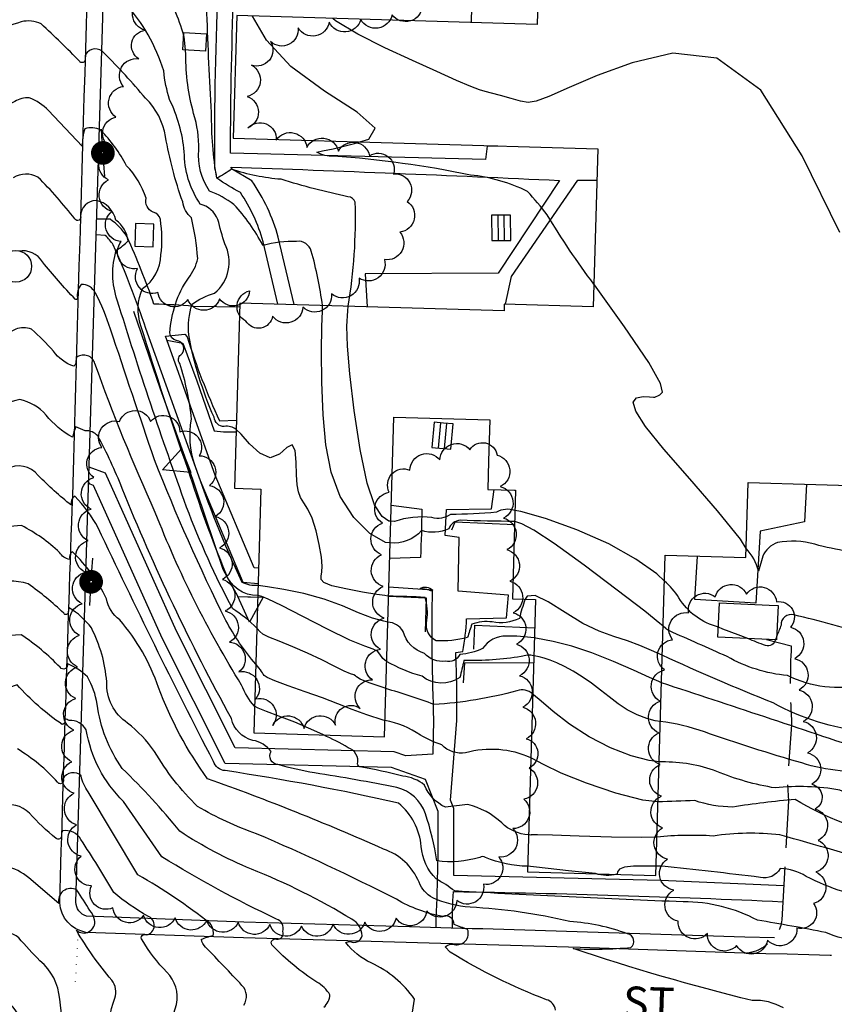
# Model space of a CAD drawing. Extents: x 4325288 to 4328245, y 194105 to 196975.
# Drawn here: x 4327101 to 4327358, y 195817 to 196128 of the extents above; entities that cross this region are included whole.
import ezdxf

# ---------------------------------------------------------------- set-up
doc = ezdxf.new("R2010")
doc.units = 0
doc.header["$LTSCALE"] = 100
doc.header["$MEASUREMENT"] = 0
for name, pattern in [('PAINT', [0.025, 0, -0.025]), ('PAVDWY', [0.26, 0.2, -0.06]), ('PAVED', [0.81, 0.75, -0.06])]:
    doc.linetypes.add(name, pattern=pattern)
doc.layers.get('0').update_dxf_attribs({"linetype": 'CONTINUOUS'})
for name, color, linetype in [('C-INDX', 4, 'CONTINUOUS'), ('C-INDX-CL', 4, 'CONTINUOUS'), ('C-INDXDP', 4, 'CONTINUOUS'), ('C-INTRM', 44, 'CONTINUOUS'), ('C-INTRM-CL', 44, 'CONTINUOUS'), ('M-RETWALL', 6, 'CONTINUOUS'), ('M-RETWALL-PAT', 6, 'CONTINUOUS'), ('M-VEGL', 3, 'CONTINUOUS'), ('P-CONCDW', 2, 'PAVDWY'), ('P-CONCPAD', 2, 'CONTINUOUS'), ('P-MSIDEWALK', 2, 'CONTINUOUS'), ('P-SIDEWALK', 2, 'CONTINUOUS'), ('R-CURBRD', 6, 'CONTINUOUS'), ('R-PAVRD', 7, 'PAVED'), ('R-ROADNAME', 7, 'CONTINUOUS'), ('S-BUILDING', 4, 'CONTINUOUS'), ('T-STRIPE', 8, 'PAINT'), ('U-CATCHBSN', 5, 'CONTINUOUS'), ('U-MANHOLE', 7, 'CONTINUOUS'), ('U-PWR-STLIGHT', 2, 'CONTINUOUS')]:
    doc.layers.add(name, color=color, linetype=linetype)
doc.styles.get("Standard").update_dxf_attribs({"font": 'ROMANS.shx'})

# ---------------------------------------------------------------- blocks, each defined once
blk = doc.blocks.new('CB')
at = {"linetype": 'CONTINUOUS'}
for p, q in [((0.04, 0.03), (-0.04, 0.03)), ((-0.04, 0.03), (-0.04, -0.03)), ((0.04, 0.01), (-0.04, 0.01)), ((0.04, 0), (0.04, 0.03)), ((0.04, -0.03), (0.04, 0)), ((-0.04, -0.01), (0.04, -0.01)), ((-0.04, -0.03), (0.04, -0.03))]:
    blk.add_line(p, q, dxfattribs=at)
blk = doc.blocks.new('PP-STLT')
at = {"linetype": 'CONTINUOUS'}
for p, q in [((-0.035, 0), (-0.075, 0)), ((0.035, 0), (0.075, 0))]:
    blk.add_line(p, q, dxfattribs=at)
at = {"linetype": 'CONTINUOUS', "const_width": 0.04}
blk.add_lwpolyline([(0.0171, 0.0036, 1), (-0.0171, -0.0036, 1)], format="xyb", close=True, dxfattribs=at)
blk = doc.blocks.new('MH')
at = {"linetype": 'CONTINUOUS'}
blk.add_circle((0, 0), 0.05, dxfattribs=at)
blk = doc.blocks.new('RW')
for p, q in [((-0.04, 0), (0.04, 0)), ((0, -0.08), (-0.04, 0)), ((0.04, 0), (0, -0.08))]:
    blk.add_line(p, q)

msp = doc.modelspace()

# ---------------------------------------------------------------- linework, layer by layer
at = {"layer": 'C-INDX'}
for points, elevation in [([(4327152.81, 196123.24, 0.089192), (4327145.5, 196138.85, -0.217), (4327143.73, 196146.6, 0.183246), (4327137.01, 196160.69, 0.108833), (4327127.81, 196167.77, 0.576751), (4327123.06, 196163.7, -0.442163), (4327121.92, 196162.67, -0.062133), (4327114.82, 196169.89)], 2060), ([(4327196.6, 196038.05, 0.035841), (4327193.08, 196055.15, 0.374644), (4327188.41, 196058.27, 0.070927), (4327177.78, 196057.02, 0.068651), (4327168.63, 196069.9, 0.072786), (4327160.98, 196074.15, -0.175656), (4327157.58, 196087.2, 0.077739), (4327155.93, 196098.66, -0.072785), (4327153.5, 196117.22), (4327153.34, 196118.75)], 2060), ([(4327175.54, 195924.8, -0.052099), (4327166.06, 195938.6, -0.021597), (4327143.58, 195989.26, -0.001748), (4327129.67, 196030.58, 0.041811), (4327124.93, 196041.95, 0.292372), (4327120.42, 196044.7, 0.226543), (4327119.23, 196040.34, -0.611003), (4327118.53, 196040.04, -0.02616), (4327108.24, 196051.78, 0.305494), (4327100.65, 196055.2, -0.022987)], 2070), ([(4327175.82, 195871.22, -0.048972), (4327157.19, 195879.83, -0.068708), (4327143.57, 195897.23, 0.072866), (4327135.08, 195906.17, -0.256179), (4327128.47, 195919.21, 0.101686), (4327123.63, 195936.21, 0.104173), (4327116.59, 195942.56, 0.073761), (4327116.34, 195941.22, -0.816084), (4327114.91, 195940.86, 0.042905), (4327103.65, 195950.1, 0.183937), (4327091.58, 195949.63, -0.17434), (4327086.7, 195949.71, 0.007571), (4327079.99, 195972.32, 0.1114), (4327056.51, 195976.48)], 2080), ([(4327257.28, 195969.81, -0.0041), (4327240.1, 195970.22, 0.309271), (4327236.49, 195967.5, -0.179498), (4327227.86, 195966.95, -0.239566), (4327217.96, 195963.08)], 2060), ([(4327421.39, 195928.2, 0.113486), (4327420.25, 195931.42, 0.02889), (4327406.54, 195931.96, 0.093663), (4327393.92, 195929.21, 0.011916), (4327367.45, 195918.23, -0.170167), (4327343.43, 195921.18, -0.107057), (4327324.38, 195927.18, 0.001693), (4327306.11, 195935.29, -0.09695), (4327305.01, 195936.05), (4327304.13, 195936.8)], 2060), ([(4327262.39, 195895.24, 0.171566), (4327241.8, 195896.81, -0.251818), (4327234.28, 195899.32, -0.053177), (4327227.5, 195902.4, 0.108951), (4327216.32, 195906.99)], 2070), ([(4327167.42, 195774.86, 0.117093), (4327153.27, 195787.4, -0.058681), (4327133.83, 195803.97, 0.035107), (4327130.29, 195805.83, -0.169456), (4327131.07, 195819.33, 0.256737), (4327130.06, 195825.02, -0.0434), (4327118.9, 195840.79, 0.720944), (4327124.64, 195844.04, 0.124738), (4327123.16, 195846.99, 0.01527), (4327119, 195853.45, 0.659546), (4327113.37, 195849.17), (4327103.85, 195857.29, 0.28488), (4327088.36, 195860.06, -0.297315), (4327081.4, 195862.58, -0.098138), (4327076.32, 195872.61, -0.011064), (4327071.11, 195881.97, -0.160977), (4327070.66, 195889.06, 0.343235), (4327070, 195890.98, 0.081569), (4327056.25, 195893.76)], 2090), ([(4327514.06, 195850.67, 0.054607), (4327498.34, 195848.28, -0.018915), (4327495.78, 195841.56, -0.551738), (4327491.31, 195843.5, -0.025206), (4327490.16, 195853.76, 0.692202), (4327488.72, 195853.82, -0.628531), (4327486.21, 195854.13, 0.120472), (4327479.01, 195854.8, -0.047075), (4327417.73, 195858.38, 0.078377), (4327403.4, 195861.06, 0.012888), (4327387.45, 195871.24, 0.073283), (4327377.07, 195870.21, -0.091302), (4327345.82, 195882.05, 0.018357), (4327326.12, 195879.68, -0.082629), (4327314.12, 195881.73, -0.001517), (4327302.5, 195881.29)], 2070), ([(4327270.13, 195815.56, 0.314732), (4327267.28, 195818.85, -0.046201), (4327236.94, 195833.85), (4327235.38, 195835.56, -0.220791), (4327238.18, 195836.29, 0.601499), (4327242.41, 195841.06, -0.007912), (4327238.14, 195842.54, 0.554126), (4327234.55, 195845.12, -0.087057), (4327219.94, 195850.54, 0.017093), (4327175.82, 195871.22)], 2080)]:
    msp.add_lwpolyline(points, format="xyb", dxfattribs=dict(at, elevation=elevation))
at = {"layer": 'C-INDX-CL'}
for points, elevation in [([(4327153.34, 196118.75), (4327152.9, 196122.82), (4327152.81, 196123.24)], 2060), ([(4327217.96, 195963.08), (4327216.46, 195963.21), (4327211.5, 195966.08), (4327206.45, 195971.14), (4327202.18, 195977.76), (4327199.31, 195985.42), (4327197.66, 195994.02), (4327196.81, 196003.56), (4327196.42, 196013.81), (4327196.33, 196023.55), (4327196.42, 196031.35), (4327196.58, 196036.24), (4327196.6, 196038.05)], 2060), ([(4327304.13, 195936.8), (4327303.14, 195937.63), (4327298.33, 195941.47), (4327289.69, 195948.14), (4327279.24, 195956.01), (4327269.72, 195962.89), (4327263.28, 195967.11), (4327259.58, 195969.09), (4327257.67, 195969.75), (4327257.28, 195969.81)], 2060), ([(4327216.32, 195906.99), (4327215.79, 195907.15), (4327210.64, 195908.78), (4327205.96, 195910.47), (4327201.47, 195912.24), (4327196.62, 195914.12), (4327191.16, 195916.1), (4327185.81, 195917.98), (4327181.58, 195919.52), (4327179.18, 195920.55), (4327178.18, 195921.19), (4327177.87, 195921.64), (4327177.65, 195922.05), (4327177.38, 195922.5), (4327177.02, 195923), (4327176.5, 195923.65), (4327175.63, 195924.68), (4327175.54, 195924.8)], 2070), ([(4327302.5, 195881.29), (4327297.73, 195881.82), (4327289.26, 195884.02), (4327280, 195887.17), (4327271.91, 195890.41), (4327266.42, 195893.06), (4327262.8, 195895.05), (4327262.39, 195895.24)], 2070)]:
    msp.add_lwpolyline(points, dxfattribs=dict(at, elevation=elevation))
at = {"layer": 'C-INDXDP', "elevation": 2060}
msp.add_lwpolyline([(4327230.27, 195948.23), (4327227.39, 195948.68, -0.356925), (4327231.39, 195948.11, -0.36781), (4327230.27, 195948.23)], format="xyb", close=True, dxfattribs=at)
at = {"layer": 'C-INTRM'}
for points, elevation in [([(4327204.74, 196037.81, 0.049561), (4327206.92, 196070.66, 0.307346), (4327204.65, 196072.37, -0.022603), (4327183.55, 196077.87, -0.063046), (4327167.92, 196081.08, -0.02587), (4327163.24, 196078.2, -0.041791), (4327161.57, 196098.93, -0.005387), (4327160.11, 196130.27, 0.125195), (4327157.71, 196140.5, -0.14879), (4327159.89, 196146.45, 0.04489), (4327153.9, 196159.8, 0.152579), (4327142.18, 196179.18, 0.014662), (4327129.43, 196190.52, 0.588605), (4327124.04, 196188.43, -0.012841), (4327123.57, 196185.35, -0.061235), (4327109.12, 196201.14, 0.405139), (4327104.95, 196200.73, -0.02996), (4327094.87, 196195.3, -0.498172)], 2058), ([(4327176.18, 195946.44, -0.320946), (4327166.09, 195953.49, -0.020291), (4327154.2, 195986.2, -0.009417), (4327139.3, 196031.66, -0.194402), (4327139.81, 196043.36, 0.236578), (4327145.6, 196053.98, 0.073489), (4327145.41, 196065.18, 0.268405), (4327143.15, 196067.55, -0.374944), (4327140.9, 196071.88, 0.115842), (4327134.75, 196082.18, 0.071861), (4327126.56, 196093.4, 0.199237), (4327121.52, 196093.8, 0.065637), (4327120.73, 196088.38), (4327110.1, 196099.58, 0.118281), (4327103.98, 196103.6, 0.131529), (4327099.45, 196102.49, -0.131663), (4327092.66, 196100.62, -0.266742), (4327091.05, 196105.46, -0.286069), (4327086.14, 196124.62, 0.084372), (4327076.34, 196151.61, 0.203913), (4327063.31, 196157.74, -0.292059), (4327061.21, 196160.09)], 2066), ([(4327169.33, 195998.86, 0.220834), (4327165.6, 195999.83, -0.397075), (4327162.39, 196002.73, -0.05844), (4327154.36, 196028.73, -0.089939), (4327155.41, 196038.4, -0.087737), (4327162.51, 196041.88, 0.345469), (4327165.79, 196057.52, -0.024941), (4327163.61, 196065.21, 0.224776), (4327158.01, 196070.07, -0.150359), (4327152.97, 196086.6, 0.09189), (4327148.3, 196103.09, -0.049695), (4327146.49, 196112.08, 0.111653), (4327134.3, 196133.44, -0.182839), (4327129.86, 196147.39, 0.719225), (4327127.5, 196147.61, 0.227805), (4327122.13, 196137.92, -0.058821), (4327114.28, 196146.23)], 2062), ([(4327176.27, 195949.64, -0.140832), (4327171.2, 195950.62, -0.026263), (4327156.31, 195987.68, -0.127294), (4327155.25, 196002.12, 0.052291), (4327151.54, 196019.74, -0.426489), (4327151.88, 196022.45, 0.661648), (4327150.55, 196027.01, -0.358212), (4327148.44, 196029.44, -0.1355), (4327154.25, 196046.69, 0.123415), (4327157.22, 196052.86, 0.040512), (4327155.23, 196065.75, -0.184963), (4327152.46, 196070.77, -0.039937), (4327147.02, 196091.37, 0.166415), (4327140.74, 196103.45, 0.025401), (4327127.66, 196117.71, 0.541763), (4327121.83, 196117.23, -0.01623), (4327121.58, 196115.27, -0.535954), (4327119.96, 196115.02, 0.018528), (4327107.78, 196126.96, 0.168784), (4327101.48, 196127.6, 0.013156), (4327092.12, 196124.34, 0.121341)], 2064), ([(4327194.09, 195890.47, -0.028159), (4327182.55, 195893.07, -0.57766), (4327180.42, 195897.17, 0.19042), (4327174.57, 195900.73, -0.282333), (4327167.87, 195907.6, -0.029499), (4327133.34, 195980.3, 0.02866), (4327125.69, 195996.85, 0.225964), (4327121.72, 195998.47, 0.026507), (4327118.73, 195999.7, 0.083738), (4327117.71, 195996.43, -0.101791), (4327109.37, 196003.45, 0.160213), (4327101.05, 196008.31, 0.054263), (4327091.43, 196005.13, -0.72973), (4327087.82, 196008.19, -0.034052), (4327078.86, 196029.9, 0.121421), (4327068.8, 196055.85, 0.044076), (4327060.87, 196063.22, 0.06327), (4327064.44, 196074.25, 0.483601), (4327060.92, 196078.52, -0.200738), (4327048.56, 196091.49, -0.141659), (4327040.45, 196095.96)], 2074), ([(4327175.15, 195911.52, -0.096016), (4327171.08, 195918.19, -0.046131), (4327143.81, 195972.69, -0.021027), (4327124.76, 196019.67, 0.516659), (4327119.07, 196021.77, 0.110139), (4327118.77, 196020.49, -0.228738), (4327118.05, 196018.83, -0.14767), (4327111.65, 196023.6, 0.042866), (4327104.71, 196030.52, 0.194437), (4327099.75, 196030.54, -0.007876), (4327089.5, 196025.89, -0.463308), (4327088.8, 196026.17, 0.145436), (4327086.8, 196035.62, 0.014987), (4327079.5, 196052.79, 0.006477), (4327074.43, 196060.72, 0.020812), (4327075.96, 196076.84, 0.074557), (4327073.75, 196085.49, 0.092081), (4327065.94, 196086.82, -0.198105), (4327053.43, 196094.83, 0.003435), (4327051.81, 196095.73)], 2072), ([(4327282.29, 196044.8, -0.027609), (4327267.55, 196066.7, 0.019937), (4327261.33, 196074.03, 0.089001), (4327243.34, 196079.22, 0.032243), (4327200.11, 196085.2, -0.151756), (4327194.86, 196086.48), (4327194.86, 196086.48, 0.020028), (4327208.39, 196089.66)], 2056), ([(4327175.88, 195936.16, 0.062757), (4327168.25, 195942.23, -0.032459), (4327153.71, 195974.39, -0.01234), (4327131.82, 196039.73, -0.158096), (4327131.5, 196055.48, 0.055552), (4327135.28, 196058.46, 0.191877), (4327131.41, 196065.01, 0.290148), (4327125.11, 196071.22, 0.394349), (4327120.2, 196066.24, -0.95209), (4327118.45, 196065.36, 0.02822), (4327106.78, 196078.6, 0.26187), (4327098.98, 196078.37, -0.033297)], 2068), ([(4327342.15, 195816.24, 0.147055), (4327332.27, 195818.6, -0.021052), (4327275.76, 195834.98, 0.03754), (4327293.99, 195835.36, 0.621251), (4327292.94, 195839.67, 0.070282), (4327274.68, 195843.52, 0.044511), (4327243.21, 195848.03, -0.084518), (4327231.4, 195850.98, -0.169391), (4327227.08, 195855.92, 0.216468), (4327215.83, 195866.41, 0.019103), (4327160.33, 195888.62, -0.068669), (4327144.85, 195917.44, 0.095419), (4327132.59, 195938.81, -0.187888), (4327128.4, 195945.42, 0.088041), (4327117.68, 195960.27, 0.322099), (4327116.8, 195957.88, -0.237248), (4327113.57, 195960.09, 0.070497), (4327101.59, 195968.54, 0.040392), (4327091.81, 195967.33, -0.570895), (4327086.56, 195971.43, 0.413262), (4327082.16, 195975.9, -0.241747), (4327066.86, 195999.33, 0.140353), (4327059.99, 196017.53, -0.026156), (4327055.73, 196023.2)], 2078), ([(4327443.93, 195815.02, -0.027217), (4327426.13, 195822.69, 0.003845), (4327398.11, 195828.58, 0.020639), (4327366.29, 195837.44, -0.088415), (4327355.54, 195840.06, 0.008103), (4327333.96, 195843.93, 0.124256), (4327310.52, 195849.74, -0.005083), (4327238.4, 195853.18, 0.025815), (4327232.51, 195857, -0.18378), (4327227.79, 195867.24, 0.198163), (4327220.62, 195880.91, 0.018246), (4327165.92, 195891.17, -0.303812), (4327162.17, 195894.08, -0.009424), (4327125.78, 195967.84, 0.062326), (4327118.44, 195977.85, 0.326572), (4327117.31, 195974.97, -0.033876), (4327106.85, 195984.39, 0.375994), (4327096.81, 195986.31, -0.05327)], 2076), ([(4327217.28, 195802.57, -0.912119), (4327216.16, 195805.74, 0.052586), (4327224.97, 195814.88), (4327225.63, 195819, 0.137486), (4327211.95, 195830.46, -0.11882), (4327204.01, 195836.86, -0.173321), (4327205.37, 195837.17, 0.486301), (4327209.15, 195839.03, 0.255602), (4327205.89, 195844.23, 0.040811), (4327174.14, 195860.1, -0.04783), (4327151.54, 195872.02, 0.031017), (4327133.4, 195891.84, -0.120205), (4327125.42, 195912.19, 0.096709), (4327122.42, 195920.76, 0.090874), (4327115.97, 195925.02, -0.915776), (4327113.75, 195923.8, 0.054015), (4327101.51, 195934.06, 0.086844), (4327086.86, 195931.27, -0.635248), (4327085.75, 195932.38, 0.052954), (4327081, 195947.47, -0.036725), (4327075.5, 195969.23, 0.17619), (4327066.39, 195973.63, 0.181138), (4327059.93, 195971.88, -0.042603), (4327056.57, 195970.56)], 2082), ([(4327257.38, 195973.32, 0.218501), (4327251.52, 195972.74, -0.023133), (4327236.97, 195972.07, -0.222703), (4327231.14, 195971.06, 0.116078), (4327219.33, 195969.82), (4327218.17, 195969.92)], 2058), ([(4327373.09, 195959.03, -0.04415), (4327352.04, 195962.63, 0.11754), (4327340.28, 195963.16, 0.212449), (4327335.58, 195958.85), (4327334.22, 195954.19, 0.124958), (4327330.36, 195961.34)], 2056), ([(4327146.49, 195806.47, 0.036412), (4327150.53, 195817.38, 0.248142), (4327147.46, 195827.49, -0.053323), (4327139.62, 195837.71, -0.844606), (4327141.07, 195839.32, 0.757058), (4327141.43, 195845.24, -0.043738), (4327130.73, 195852.65, 0.015704), (4327120.33, 195869.41, 0.327588), (4327114.52, 195872.14, 0.132903), (4327114.18, 195870.7, -0.754909), (4327112.47, 195869.79, -0.0351), (4327104.05, 195877.73, 0.282566), (4327094.83, 195880.01, -0.025333), (4327084.09, 195876.43, -0.088383), (4327083.88, 195879.54, -0.055092), (4327075.41, 195892.3, -0.094839), (4327068.76, 195895.36, -0.053442), (4327059.39, 195915.81, 0.096588), (4327050.19, 195932.51, 0.165817), (4327038.39, 195935.86, -0.080813), (4327022.7, 195938.44, -0.129718), (4327019.72, 195941.37, -0.012739), (4327010.24, 195959.77)], 2088), ([(4327197.04, 195816.45, 0.199643), (4327198.97, 195820.4, 0.115251), (4327194.8, 195824.41, -0.060723), (4327180.93, 195835.89, -0.905896), (4327182.12, 195837.95, 0.552604), (4327184.12, 195840.43, 0.400496), (4327182.06, 195844.32, -0.029331), (4327145.86, 195863.99), (4327133.75, 195881.46, -0.157218), (4327122.02, 195904.02, 0.290143), (4327116.6, 195907.01, 0.037332), (4327115.34, 195907.48, 0.038379), (4327115.24, 195906.68, -0.477548), (4327114.39, 195905.74, -0.058697), (4327100.19, 195918.28, -0.019127), (4327085.92, 195913.83, -0.351339), (4327085.06, 195916.39, -0.021014), (4327076.17, 195937.6, -0.000294), (4327065.83, 195956.47, 0.32456), (4327053.28, 195962.04)], 2084), ([(4327321.61, 195936.48, -0.194515), (4327309.12, 195945.73, 0.074951), (4327304.55, 195951.04)], 2058), ([(4327260.54, 195945.26, 0.025753), (4327258.79, 195939.25, -0.166798), (4327250.21, 195938.12, 0.119012), (4327243.71, 195937.4, -0.00555), (4327242.38, 195933.24, -0.089747), (4327232.46, 195932.18, -0.345258), (4327229.55, 195938.65, 0.10477), (4327229.03, 195945.88, 0.012858), (4327217.47, 195946.22)], 2062), ([(4327263.5, 195933.05, 0.040102), (4327254.65, 195933.66, 0.264697), (4327247.17, 195929.7, -0.080039), (4327239.96, 195927.8, -0.33566), (4327235.42, 195925.69, -0.247743), (4327228.78, 195928.2, -0.261053), (4327222.04, 195935.15, 0.26176), (4327217.23, 195938.04)], 2064), ([(4327421.61, 195935.79, 0.017026), (4327402.73, 195936.28, -0.079496), (4327393.75, 195938.66, 0.112725), (4327377.5, 195934.3, -0.203759), (4327369.87, 195933.76, 0.014294), (4327345.42, 195940.36, 0.507842), (4327341.37, 195937.11, -0.024474), (4327339.97, 195933.57)], 2058), ([(4327339.6, 195932.49, -0.420826), (4327336.5, 195930.65, -0.018216), (4327330.89, 195932.89)], 2058), ([(4327263.34, 195927.42, 0.163404), (4327259.34, 195927.16, -0.041901), (4327241.23, 195925.93, -0.017498), (4327239.95, 195920.59, -0.331773), (4327228.03, 195920.97, -0.062832), (4327216.86, 195925.65)], 2066), ([(4327420.93, 195912.63, 0.280403), (4327411.8, 195913.64, -0.113572), (4327382.88, 195911.28, -0.050845), (4327378.97, 195908.68, 0.0087), (4327367.99, 195903.55), (4327367.77, 195903.55, -0.101451), (4327338.92, 195912.56, -0.013203), (4327303.86, 195927.6)], 2062), ([(4327262.98, 195915.34, 0.29077), (4327258, 195916.34, -0.050116), (4327231.8, 195912.05, 0.019321), (4327216.61, 195917.08)], 2068), ([(4327419.86, 195876.21, -0.148884), (4327412, 195882.32, 0.104826), (4327382.88, 195902.07, 0.202653), (4327375.91, 195901.04, -0.016897), (4327368.88, 195897.19, 0.002316), (4327303.6, 195918.89)], 2064), ([(4327419.7, 195870.77, -0.172797), (4327407.96, 195875.98, 0.027772), (4327382.18, 195894.66, 0.069395), (4327372.45, 195891.56, -0.115876), (4327347.9, 195893.6, -0.013458), (4327317.2, 195903.37, 0.050997), (4327303.24, 195906.71)], 2066), ([(4327261.68, 195870.89, -0.178968), (4327253.23, 195874.66, 0.133497), (4327242.47, 195880.43, 0.021799), (4327235.42, 195879.62, -0.199314), (4327228.86, 195886.6, 0.14283), (4327221.93, 195889.46, 0.013835), (4327208.44, 195892.41, -0.352739), (4327207.7, 195893.26, 0.378307), (4327204.7, 195898.42, 0.026002), (4327196.88, 195902.46)], 2072), ([(4327171.77, 195817.13, 0.35068), (4327171.19, 195823.37, 0.003381), (4327159.67, 195835.48, -0.148413), (4327158.37, 195837.91, -0.04985), (4327162.06, 195839.09, 0.248362), (4327161.09, 195842.87, 0.040011), (4327138.33, 195858.25), (4327122.64, 195884.51, -0.124237), (4327120.42, 195889.49, 0.50096), (4327114.69, 195888.61, -1.012786), (4327112.97, 195887.52, 0.073543), (4327100.28, 195898.04, 0.196923)], 2086), ([(4327142.56, 195776.31, 0.031991), (4327119.53, 195805.13, 0.140783), (4327115.86, 195804.29, -0.020856), (4327113.63, 195819.02, 0.204868), (4327107.38, 195831.14, -0.022158), (4327100.71, 195838.41, 0.210555), (4327093.28, 195840.39, -0.051895), (4327082.39, 195845.51, 0.370349), (4327081.79, 195849.55, -0.001987), (4327069.81, 195862.11, -0.026427), (4327066.99, 195889.84, 0.010545), (4327056.16, 195891.49)], 2092), ([(4327419.55, 195865.64, -0.031643), (4327407.37, 195867.24, -0.013276), (4327390.08, 195879.6, 0.228696), (4327380.39, 195881.69, 0.031414), (4327372.25, 195879.55, 0.007553), (4327359.9, 195885.05, 0.070708), (4327339.54, 195885.69, -0.057697), (4327321.08, 195890.93, 0.095065), (4327303.8, 195893.9), (4327302.87, 195894)], 2068), ([(4327261.38, 195860.99, -0.09601), (4327248.04, 195863.75, 0.278773), (4327246.23, 195863.78, -0.106337), (4327232.68, 195862.66, 0.044019), (4327229.1, 195877.58, 0.254551), (4327220.11, 195885.84, 0.009739), (4327194.09, 195890.47)], 2074), ([(4327141.48, 195749.5, -0.208803), (4327139.7, 195751.01, 0.0112), (4327115.67, 195791.65, 0.11445), (4327112.46, 195795.09, 0.060699), (4327111.42, 195792.55, 0.005714), (4327103.45, 195805.93, 0.202673), (4327093.78, 195821.44, 0.040564), (4327080.38, 195831.43, -0.057379), (4327072.78, 195838.75, 0.579215), (4327074.82, 195840.38, -0.066793), (4327060.29, 195860.14, 0.168705), (4327057.54, 195873.17, 0.100443), (4327050.58, 195877.8)], 2094), ([(4327630.85, 195788.66, 0.053305), (4327616.75, 195790.4, -0.407097), (4327613.22, 195793.88, -0.06652), (4327614.62, 195801.68, 0.162888), (4327614.43, 195806.21, 0.119149), (4327608.32, 195809.92), (4327562.55, 195826.22, 0.096947), (4327575.81, 195827.43, 0.141929), (4327579.47, 195830.64, 0.166524), (4327570.82, 195833.58, 0.077265), (4327553.81, 195836.11, 0.00531), (4327520.96, 195840.65, 0.103696), (4327496.59, 195838.6, -0.657227), (4327490.57, 195838.77, 0.10517), (4327477.05, 195842.02, 0.015398), (4327432.12, 195845.05, -0.09878), (4327399.79, 195854.51, -0.1196), (4327391.3, 195858.89, 0.248974), (4327380.13, 195860.8, -0.127621), (4327375, 195861.16, 0.001895), (4327341.04, 195870.86, 0.066847), (4327319.95, 195870.53, 0.039269), (4327302.17, 195870.2)], 2072), ([(4327536.8, 195810.94, 0.014235), (4327484.67, 195826.35, -0.098416), (4327479.74, 195828.45), (4327479.74, 195828.45, -0.022453), (4327490.79, 195828.78), (4327491.21, 195829.23, -0.024139), (4327470.77, 195835.36, 0.039647), (4327429.06, 195839.12, -0.109887), (4327399.83, 195847.14, 0.081348), (4327392.76, 195849.25, -0.323108), (4327385.99, 195848.33, 0.158726), (4327373.21, 195850.04, -0.079597), (4327349.3, 195857.79, 0.140121), (4327341.13, 195860.22, -0.335902), (4327334.84, 195857.48, 0.002521), (4327303.8, 195861.04), (4327301.9, 195861.01)], 2074), ([(4327289.58, 195858.44, -0.131466), (4327282.79, 195858.64)], 2074)]:
    msp.add_lwpolyline(points, format="xyb", dxfattribs=dict(at, elevation=elevation))
at = {"layer": 'C-INTRM-CL'}
for points, elevation in [([(4327208.39, 196089.66), (4327211.27, 196090.57), (4327213.23, 196093.97), (4327207.6, 196099.08), (4327197.26, 196105.69), (4327186.57, 196113.44), (4327178.97, 196121.82), (4327174.53, 196129.43)], 2056), ([(4327359.93, 196061.07), (4327348.01, 196085.27), (4327334.99, 196105.97), (4327321.12, 196116.13), (4327307.26, 196117.65), (4327294.37, 196114.64), (4327283.32, 196110.64), (4327274.47, 196106.87), (4327268.06, 196104), (4327264.06, 196102.5), (4327261.51, 196102.15), (4327259.17, 196102.58), (4327256.15, 196103.4), (4327252.84, 196104.34), (4327249.98, 196105.12), (4327248, 196105.6), (4327246.17, 196106.12), (4327243.41, 196107.16), (4327238.91, 196109.09), (4327232.7, 196111.86), (4327225.02, 196115.34), (4327216.31, 196119.36), (4327207.76, 196123.65), (4327200.76, 196127.92), (4327199.9, 196128.69)], 2054), ([(4327330.36, 195961.34), (4327328.54, 195964.21), (4327321.35, 195973.15), (4327312.55, 195983.28), (4327304.37, 195992.68), (4327298.63, 195999.8), (4327295.49, 196004.63), (4327294.66, 196007.54), (4327295.75, 196008.92), (4327297.84, 196009.29), (4327299.89, 196009.21), (4327301.08, 196009.12), (4327301.57, 196009.12), (4327301.77, 196009.18), (4327302, 196009.3), (4327302.43, 196009.51), (4327303.14, 196009.85), (4327303.91, 196010.65), (4327303.32, 196013.43), (4327299.66, 196020), (4327291.97, 196031.28), (4327282.49, 196044.53), (4327282.29, 196044.8)], 2056), ([(4327218.17, 195969.92), (4327217.53, 195969.98), (4327215.4, 195971.41), (4327213.06, 195975.06), (4327210.68, 195981.97), (4327208.46, 195992.58), (4327206.57, 196004.92), (4327205.19, 196016.44), (4327204.48, 196025.17), (4327204.32, 196031.47), (4327204.56, 196036.3), (4327204.74, 196037.81)], 2058), ([(4327217.47, 195946.22), (4327217.46, 195946.22), (4327217.41, 195946.23), (4327217.37, 195946.24), (4327217.21, 195946.27), (4327216.26, 195946.43), (4327213.74, 195946.83), (4327209.26, 195947.57), (4327204.01, 195948.53), (4327199.56, 195949.55), (4327197.08, 195950.53), (4327196.22, 195951.51), (4327196.21, 195952.59), (4327196.39, 195953.9), (4327196.46, 195955.78), (4327196.25, 195958.6), (4327195.6, 195962.54), (4327194.6, 195966.92), (4327193.36, 195970.87), (4327192.01, 195973.71), (4327190.72, 195975.72), (4327189.67, 195977.38), (4327188.98, 195979.17), (4327188.6, 195981.45), (4327188.41, 195984.57), (4327188.29, 195988.57), (4327187.94, 195992.24), (4327187.05, 195994.07), (4327185.39, 195993.16), (4327183.02, 195991.07), (4327180.09, 195989.97), (4327176.8, 195991.4), (4327173.58, 195994.4), (4327170.89, 195997.38), (4327169.33, 195998.86)], 2062), ([(4327304.55, 195951.04), (4327302.16, 195953.26), (4327295.55, 195957.96), (4327286.99, 195962.74), (4327276.95, 195967.16), (4327267.04, 195970.75), (4327259.19, 195973.04), (4327257.38, 195973.32)], 2058), ([(4327217.23, 195938.04), (4327216.01, 195938.32), (4327212.36, 195939.31), (4327208, 195941.04), (4327202.92, 195943.21), (4327197.11, 195945.36), (4327190.69, 195947.08), (4327184.43, 195948.35), (4327179.22, 195949.21), (4327176.27, 195949.64)], 2064), ([(4327216.86, 195925.65), (4327215.67, 195926.61), (4327214.72, 195927.94), (4327213.94, 195928.94), (4327212.58, 195929.57), (4327209.92, 195930.46), (4327205.22, 195932.4), (4327198.22, 195935.82), (4327190.38, 195939.86), (4327183.66, 195943.34), (4327179.49, 195945.36), (4327177.44, 195946.18), (4327176.57, 195946.39), (4327176.18, 195946.44)], 2066), ([(4327303.86, 195927.6), (4327300.47, 195929.13), (4327296.8, 195930.68), (4327292.89, 195932.13), (4327288.62, 195933.5), (4327283.93, 195935.18), (4327278.75, 195937.64), (4327273.19, 195941.06), (4327267.9, 195944.44), (4327263.72, 195946.48), (4327261.23, 195946.29), (4327260.54, 195945.26)], 2062), ([(4327216.61, 195917.08), (4327216.34, 195917.16), (4327211.34, 195918.84), (4327208.52, 195920.02), (4327207.39, 195920.74), (4327206.99, 195921.13), (4327206.48, 195921.37), (4327205.41, 195921.75), (4327203.44, 195922.6), (4327200.33, 195924.12), (4327196.35, 195926.12), (4327191.83, 195928.27), (4327187.19, 195930.27), (4327182.96, 195932), (4327179.71, 195933.36), (4327177.8, 195934.31), (4327176.78, 195935.1), (4327175.98, 195936.04), (4327175.88, 195936.16)], 2068), ([(4327330.89, 195932.89), (4327327.83, 195934.06), (4327323.04, 195935.87), (4327321.61, 195936.48)], 2058), ([(4327303.6, 195918.89), (4327302.76, 195919.27), (4327299.84, 195920.61), (4327294.84, 195922.89), (4327288.44, 195925.67), (4327281.66, 195928.36), (4327275.29, 195930.47), (4327269.44, 195931.98), (4327264.01, 195932.99), (4327263.5, 195933.05)], 2064), ([(4327339.97, 195933.57), (4327339.85, 195933.14), (4327339.6, 195932.49)], 2058), ([(4327303.24, 195906.71), (4327301.64, 195906.92), (4327299.03, 195907.62), (4327295.97, 195908.8), (4327292.83, 195910.39), (4327289.92, 195912.3), (4327287.15, 195914.42), (4327284.38, 195916.62), (4327281.49, 195918.78), (4327278.55, 195920.78), (4327275.7, 195922.55), (4327273.05, 195924.01), (4327270.64, 195925.16), (4327268.5, 195926.05), (4327266.62, 195926.68), (4327264.97, 195927.12), (4327263.48, 195927.4), (4327263.34, 195927.42)], 2066), ([(4327302.87, 195894), (4327299.69, 195894.37), (4327294.09, 195895.87), (4327287.51, 195898.4), (4327280.78, 195901.8), (4327274.63, 195905.84), (4327269.47, 195909.87), (4327265.61, 195913.15), (4327263.23, 195915.15), (4327262.98, 195915.34)], 2068), ([(4327196.88, 195902.46), (4327193.92, 195903.84), (4327187.84, 195906.43), (4327182.78, 195908.42), (4327178.95, 195909.85), (4327176.34, 195910.87), (4327175.15, 195911.52)], 2072), ([(4327302.17, 195870.2), (4327297.29, 195870.04), (4327287.82, 195870.15), (4327277.59, 195870.46), (4327269.19, 195870.77), (4327264.52, 195870.91), (4327262.79, 195870.92), (4327262.53, 195870.88), (4327262.49, 195870.84), (4327262.34, 195870.83), (4327261.97, 195870.86), (4327261.68, 195870.89)], 2072), ([(4327282.79, 195858.64), (4327274.23, 195859.52), (4327264.12, 195860.64), (4327261.38, 195860.99)], 2074), ([(4327301.9, 195861.01), (4327301.36, 195861), (4327298.19, 195861.02), (4327294.76, 195860.98), (4327291.94, 195860.69), (4327290.35, 195860.04), (4327289.75, 195859.23), (4327289.64, 195858.51), (4327289.58, 195858.44)], 2074)]:
    msp.add_lwpolyline(points, dxfattribs=dict(at, elevation=elevation))
at = {"layer": 'M-RETWALL'}
for points in [[(4327136.9, 196036.2), (4327145.37, 196011.77), (4327154.01, 195987.79), (4327165.19, 195954.77), (4327169.84, 195946.19), (4327176.17, 195945.96)], [(4327147.48, 196027.04), (4327152.49, 196026.16), (4327156.94, 196014.2), (4327162.37, 195998.45), (4327165.33, 195998.16), (4327169.31, 195998.15)], [(4327237.41, 195967.18), (4327238.5, 195969.73), (4327257.25, 195968.86)], [(4327217.47, 195946.25), (4327229.3, 195945.74), (4327229.06, 195934.96)], [(4327244.34, 195929.51), (4327244.68, 195937.07), (4327263.6, 195936.25)], [(4327241.11, 195918.9), (4327241.5, 195925.21), (4327263.28, 195925.29)]]:
    msp.add_lwpolyline(points, dxfattribs=at)
at = {"layer": 'M-VEGL'}
msp.add_lwpolyline([(4327228.16, 196132.62, -0.7), (4327218.59, 196129.84, -0.7), (4327208.7, 196128.32, -0.7), (4327198.74, 196127.48, -0.7), (4327188.91, 196125.72, -0.7), (4327180.24, 196121.37, -0.7), (4327174.18, 196113.9, -0.7), (4327172.81, 196104.04, -0.7), (4327173.02, 196094.11, -0.7), (4327182.03, 196090.28, -0.7), (4327191.68, 196087.92, -0.7), (4327201.62, 196086.81, -0.7), (4327211.45, 196085.33, -0.7), (4327219.05, 196079.54, -0.7), (4327223.34, 196070.9, -0.7), (4327221.01, 196061.21, -0.7), (4327216.14, 196052.53, -0.7), (4327208.14, 196046.66, -0.7), (4327199.48, 196041.67, -0.7), (4327190.43, 196037.53, -0.7), (4327180.86, 196034.64, -0.7), (4327172.41, 196033.09, -0.7), (4327173.59, 196042.65, -0.7), (4327173.59, 196042.65, -0.7), (4327164.1, 196040.1, -0.7), (4327154.1, 196039.93, -0.7), (4327144.66, 196042.15, -0.7), (4327138.21, 196049.69, -0.7), (4327133.09, 196058.25, -0.7), (4327130.14, 196067.76, -0.7), (4327129.02, 196077.68, -0.7), (4327129.96, 196087.63, -0.7), (4327131.41, 196097.53, -0.7), (4327133.77, 196107.19, -0.7), (4327138.6, 196115.91, -0.7), (4327140.6, 196124.96, -0.7), (4327139.56, 196134.79, -0.7)], format="xyb", dxfattribs=at)
for points in [[(4327261.82, 195892.01, -0.7), (4327260.2, 195882.14, -0.7), (4327256.69, 195872.88, -0.7), (4327252.26, 195863.91, -0.7), (4327247.41, 195855.28, -0.7), (4327238.98, 195850.19, -0.7), (4327229.54, 195846.89, -0.7), (4327219.84, 195844.58, -0.7), (4327209.94, 195843.28, -0.7), (4327199.96, 195842.68, -0.7), (4327189.98, 195842.07, -0.7), (4327180, 195842.63, -0.7), (4327170.02, 195843.3, -0.7), (4327160.04, 195843.99, -0.7), (4327150.07, 195844.68, -0.7), (4327140.11, 195845.5, -0.7), (4327130.42, 195847.84, -0.7), (4327123.68, 195854.78, -0.7), (4327120.41, 195864.19, -0.7), (4327118.98, 195874.05, -0.7), (4327118.21, 195884.02, -0.7), (4327117.45, 195893.99, -0.7), (4327118.06, 195903.96, -0.7), (4327118.68, 195913.94, -0.7), (4327119.23, 195923.93, -0.7), (4327119.93, 195933.9, -0.7), (4327120.71, 195943.87, -0.7), (4327121.68, 195953.83, -0.7), (4327122.64, 195963.78, -0.7), (4327123.52, 195973.74, -0.7), (4327124.4, 195983.7, -0.7), (4327126.92, 195993.18, -0.7), (4327132.55, 196001.42, -0.7), (4327142.35, 196001.45, -0.7), (4327151.56, 195998.14, -0.7), (4327157.69, 195990.61, -0.7), (4327160.95, 195981.22, -0.7), (4327162.82, 195971.42, -0.7), (4327164.12, 195961.5, -0.7), (4327164.99, 195951.54, -0.7), (4327165.85, 195941.58, -0.7), (4327167.21, 195931.68, -0.7), (4327170.23, 195922.34, -0.7), (4327175.56, 195913.88, -0.7), (4327180.88, 195905.42, -0.7), (4327190.78, 195904.5, -0.7), (4327200.73, 195905.51, -0.7), (4327208.55, 195910.84, -0.7), (4327212.34, 195919.82, -0.7), (4327214.9, 195929.49, -0.7), (4327216.12, 195939.35, -0.7), (4327215.77, 195949.34, -0.7), (4327215.26, 195959.33, -0.7), (4327215.53, 195969.3, -0.7), (4327217.69, 195979.04, -0.7), (4327224.22, 195986.05, -0.7), (4327233.69, 195989.26, -0.7), (4327243.16, 195992.48, -0.7), (4327251.73, 195990.79, -0.7), (4327252.75, 195980.84, -0.7), (4327253.76, 195970.89, -0.7), (4327254.78, 195960.94, -0.7), (4327255.8, 195950.99, -0.7), (4327256.81, 195941.04, -0.7), (4327257.83, 195931.1, -0.7), (4327258.84, 195921.15, -0.7), (4327259.86, 195911.2, -0.7), (4327260.88, 195901.25, -0.7), (4327261.82, 195892.01, -0.7)], [(4327352.11, 195879.03, -0.7), (4327353.07, 195869.16, -0.7), (4327352.37, 195859.19, -0.7), (4327351.67, 195849.21, -0.7), (4327346.39, 195841.42, -0.7), (4327337.15, 195837.59, -0.7), (4327327.36, 195835.93, -0.7), (4327318.13, 195839.76, -0.7), (4327308.89, 195843.59, -0.7), (4327307.53, 195853.44, -0.7), (4327305.54, 195863.23, -0.7), (4327304, 195873.1, -0.7), (4327303.6, 195883.09, -0.7), (4327303.2, 195893.09, -0.7), (4327302.8, 195903.08, -0.7), (4327303.2, 195913.06, -0.7), (4327304.59, 195922.96, -0.7), (4327307.14, 195932.5, -0.7), (4327312.2, 195940.99, -0.7), (4327320.59, 195946.01, -0.7), (4327330.47, 195946.91, -0.7), (4327339.95, 195944.48, -0.7), (4327344.38, 195936.43, -0.7), (4327345.71, 195926.52, -0.7), (4327347.05, 195916.61, -0.7), (4327348.38, 195906.7, -0.7), (4327349.72, 195896.79, -0.7), (4327351.05, 195886.88, -0.7), (4327352.11, 195879.03, -0.7)]]:
    msp.add_lwpolyline(points, format="xyb", close=True, dxfattribs=at)
at = {"layer": 'P-CONCDW', "flags": 128}
msp.add_lwpolyline([(4327336.79, 195932.62), (4327344.61, 195930.58, 0.028918), (4327344.73, 195905.67), (4327343.39, 195887.59), (4327343.78, 195881.61), (4327341.62, 195844.07, -0.231971), (4327336.77, 195836.12, -0.146556), (4327330.5, 195833.52)], format="xyb", dxfattribs=at)
at = {"layer": 'P-CONCPAD'}
msp.add_lwpolyline([(4327137.58, 196063.87), (4327137.36, 196056.73), (4327143.16, 196056.55), (4327143.38, 196063.69)], close=True, dxfattribs=at)
msp.add_lwpolyline([(4327349.46, 195981.6), (4327348.75, 195969.73), (4327334.83, 195966.79), (4327333.47, 195944.09), (4327314.21, 195945.24), (4327315.02, 195958.89)], dxfattribs=at)
at = {"layer": 'P-MSIDEWALK'}
for points in [[(4327182.52, 196038.46), (4327177.86, 196058.17, 0.083356), (4327170.67, 196073.68, -0.027977), (4327163.24, 196078.23, 0.062489), (4327162.58, 196081.39, -0.010971), (4327163.76, 196141.54, 0.006504), (4327129.13, 196142.4), (4327127.67, 196142.28)], [(4327251.98, 196088.38), (4327248.62, 196088.35), (4327248.12, 196084.11), (4327167.57, 196086.13, -0.009869), (4327168.73, 196140.45), (4327243.79, 196137.37), (4327243.52, 196127.41)], [(4327187.69, 196038.31), (4327182.66, 196059.59, 0.08481), (4327174.29, 196077.36), (4327167.84, 196081.16), (4327167.74, 196081.74, -0.003115), (4327271.43, 196077.51), (4327252.07, 196048.19), (4327210.1, 196047.98), (4327210.73, 196037.63)], [(4327170.47, 196037.52), (4327155.9, 196037.75, 0.014984), (4327143.35, 196038.45, 0.02635), (4327134.89, 196059.73, 0.112717), (4327129.53, 196065.25), (4327125.31, 196065.34)], [(4327176.29, 195950.11), (4327171.57, 195950.52), (4327158.06, 195982.7), (4327140.84, 196030.74, 0.023827), (4327130.56, 196057.15, 0.06252), (4327128.03, 196060.16), (4327125.16, 196060.3)], [(4327176.43, 195955.12), (4327175.01, 195955.24), (4327162.73, 195984.51), (4327147.02, 196028.32), (4327153.1, 196028.98), (4327153.87, 196028.15, 0.033663), (4327164.12, 196001.62), (4327169.42, 196001.79)], [(4327217.56, 195949.23), (4327231.25, 195948.29, 0.014775), (4327231.69, 195907.24), (4327231.42, 195896.34), (4327222.92, 195895.85), (4327219.27, 195897.13), (4327168.99, 195898.34), (4327150.52, 195935.18), (4327128.05, 195985.08), (4327122.91, 195986.99)], [(4327232.45, 195841.58), (4327232.53, 195844.6, 0.013899), (4327233.1, 195878.25), (4327229.16, 195888.34), (4327218.36, 195892.15), (4327165.87, 195893.41), (4327146, 195933.03), (4327124.32, 195981.18), (4327123.23, 195981.59), (4327122.76, 195982.23)], [(4327342.23, 195854.79), (4327303.41, 195856.46), (4327238.04, 195858.01), (4327238.1, 195879.19), (4327237.07, 195881.83), (4327239.04, 195906.99, 0.013709), (4327238.69, 195928.42), (4327240.94, 195928.81, 0.029711), (4327242.12, 195939.15), (4327254.71, 195939.38), (4327255.28, 195946.55), (4327239.49, 195947.86), (4327239.78, 195964.73), (4327235.34, 195965.45), (4327235.78, 195973.6), (4327249.97, 195973.79), (4327250.8, 195979.91)], [(4327218.31, 195974.94), (4327227.93, 195973.76, -0.014517), (4327227.5, 195958.43), (4327217.82, 195958.13)], [(4327237.6, 195841.44, -0.015661), (4327237.93, 195852.97), (4327237.93, 195852.97, -0.007796), (4327341.95, 195849.79)]]:
    msp.add_lwpolyline(points, format="xyb", dxfattribs=at)
for points in [[(4327254.34, 196038.42), (4327256.28, 196047.2), (4327277.2, 196077.62), (4327283.26, 196077.62)], [(4327253.88, 196036.36), (4327253.92, 196036.53)]]:
    msp.add_lwpolyline(points, dxfattribs=at)
at = {"layer": 'P-SIDEWALK'}
msp.add_lwpolyline([(4327339.3, 195838.38), (4327329.93, 195838.54, 0.00222), (4327224.04, 195841.81), (4327171.81, 195843.36), (4327122.1, 195845.22, -0.312075), (4327118.69, 195849.65), (4327130.23, 196225.54), (4327132.04, 196265.48)], format="xyb", dxfattribs=at)
at = {"layer": 'R-CURBRD'}
msp.add_lwpolyline([(4327329.76, 195833.54), (4327277.96, 195835.28), (4327171.65, 195838.36), (4327121.92, 195840.11, -0.350895), (4327113.68, 195849.42, -0.001915), (4327117.88, 195981.95, -0.001255), (4327125.23, 196225.74), (4327127.03, 196265.21)], format="xyb", dxfattribs=at)
at = {"layer": 'R-PAVRD', "flags": 128}
msp.add_lwpolyline([(4327438.24, 195830.27, 0.001824), (4327329.76, 195833.54)], format="xyb", dxfattribs=at)
at = {"layer": 'S-BUILDING'}
msp.add_lwpolyline([(4327265.43, 196162.96), (4327264.36, 196126.79), (4327169.58, 196129.58), (4327168.44, 196090.84), (4327283.55, 196087.45), (4327282.08, 196037.6), (4327253.98, 196038.43), (4327253.92, 196036.36), (4327170.5, 196038.81), (4327168.78, 195980.31), (4327177.17, 195980.06), (4327174.91, 195903.1), (4327216.17, 195901.89), (4327219.13, 196002.79), (4327249.42, 196001.89), (4327249.04, 195988.83), (4327248.78, 195979.97), (4327257.26, 195979.72), (4327257.57, 195979.71), (4327256.56, 195945.38), (4327263.86, 195945.16), (4327263.43, 195930.42), (4327261.33, 195859.27), (4327301.81, 195858.08), (4327304.79, 195959.19), (4327330.28, 195958.45), (4327330.97, 195982.15), (4327373.73, 195980.89)], dxfattribs=at)
for points in [[(4327152.54, 196118.8), (4327152.87, 196124.22), (4327159.96, 196123.79), (4327159.63, 196118.37)], [(4327339.92, 195932.48), (4327321.46, 195933.33), (4327321.96, 195944.14), (4327337.63, 195943.42), (4327340.42, 195943.29)]]:
    msp.add_lwpolyline(points, close=True, dxfattribs=at)
at = {"layer": 'T-STRIPE', "flags": 128}
msp.add_lwpolyline([(4327119.3, 195837.7), (4327118.56, 195824.64)], dxfattribs=at)

# ---------------------------------------------------------------- block references
at = {"layer": 'M-RETWALL-PAT', "xscale": 100, "yscale": 100, "zscale": 100}
for p, rotation in [((4327153.55, 195989.05), 291.6176716463488), ((4327173.88, 195946.04), 357.8849239647237)]:
    msp.add_blockref('RW', p, dxfattribs=dict(at, rotation=rotation))
at = {"layer": 'U-CATCHBSN', "xscale": 100, "yscale": 100, "zscale": 100}
for p, rotation in [((4327253, 196062.58, 2055.76), 90.30000199999999), ((4327234.49, 195996.91, 2055.2), 85.20000400000002)]:
    msp.add_blockref('CB', p, dxfattribs=dict(at, rotation=rotation))
at = {"layer": 'U-MANHOLE', "xscale": 100, "yscale": 100, "zscale": 100}
msp.add_blockref('MH', (4327099.78, 196050.4, 2069.83), dxfattribs=at)
at = {"layer": 'U-PWR-STLIGHT', "xscale": 100, "yscale": 100, "zscale": 100}
for p, rotation in [((4327127.27, 196086.2), 93.70000400000002), ((4327123.55, 195950.79), 85.800002)]:
    msp.add_blockref('PP-STLT', p, dxfattribs=dict(at, rotation=rotation))

# ---------------------------------------------------------------- texts
at = {"layer": 'R-ROADNAME'}
msp.add_text('ST.', height=10, rotation=358.2, dxfattribs=at).set_placement((4327291.31, 195813.11))

doc.saveas('drawing.dxf')
